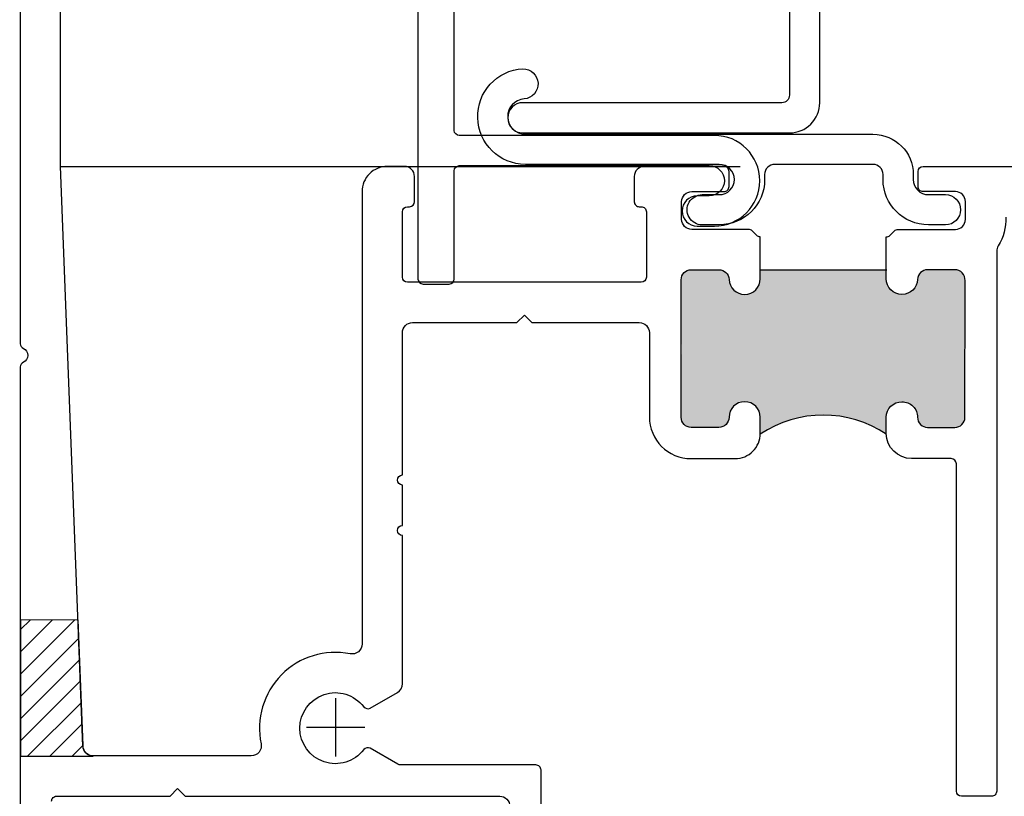
# Model space of a CAD drawing. Units: inches. Extents: x 0 to 214, y 0 to 37.
# Drawn here: x 40 to 42, y 18 to 19 of the extents above; entities that cross this region are included whole.
import ezdxf

# ---------------------------------------------------------------- set-up
doc = ezdxf.new("R2010")
doc.units = ezdxf.units.IN
doc.header["$MEASUREMENT"] = 0
doc.layers.add('Arcadia-Dim', color=4, linetype='Continuous')
doc.layers.add('Arcadia-Profile', color=5, linetype='Continuous')
doc.styles.get("Standard").update_dxf_attribs({"font": 'arialn.TTF'})
doc.dimstyles.new('Arcadia-2', dxfattribs={"dimscale": 2, "dimtxt": 0.0938, "dimasz": 0.0938, "dimexe": 0.0546, "dimexo": 0.0469, "dimgap": 0.0469, "dimtad": 0, "dimtih": 1, "dimdec": 4, "dimrnd": 0.0625, "dimzin": 3, "dimdsep": 46, "dimlunit": 4, "dimtxsty": 'Standard', "dimblk": 'ARCHTICK', "dimcen": 0.0469, "dimdle": 0.0546, "dimclrd": 256, "dimclre": 256, "dimclrt": 256, "dimadec": 0, "dimazin": 0, "dimtfac": 0.75, "dimtix": 1, "dimtmove": 2, "dimatfit": 3, "dimfxl": 1, "dimtolj": 1, "dimtzin": 3, "dimlwd": -3, "dimlwe": -3, "dimarcsym": 0})

# ---------------------------------------------------------------- blocks, each defined once
blk = doc.blocks.new('b09550015')
at = {"layer": 'Arcadia-Profile'}
blk.add_lwpolyline([(0.1175000000000015, 0.1950000000000001), (0.1175000000000013, 0.1849999794528063, 0.4142131190722639), (0.2074998940532449, 0.0949999491824649), (0.2412499545942828, 0.0949998373187422, 0.9999999999999959), (0.2412500454057196, 0.1549998373186734), (0.2074999848646817, 0.1549999491823961, -0.9999999999999998), (0.2075000756762102, 0.2150000097232165), (0.592216186530004, 0.2149993454746353, 0.9691231712285981), (0.5972758636140623, 0.4048406299535177, 0.960583326561061), (0.5943190711430062, 0.3449361151636676, -0.970383582064649), (0.592216186530004, 0.2749993454746358), (-0.0974999486010291, 0.2749997393722592, 0.4142135623730951), (-0.1774999942891018, 0.194999785060358), (-0.1775000000000111, 0.1849999623197571, -0.4142129518006949), (-0.2074999848646817, 0.1549999491823961), (-0.2412500454057196, 0.1549998373186734, 0.9999999999999959), (-0.2412499545942828, 0.0949998373187422), (-0.2074998940532449, 0.0949999491824649, 0.4142131190722639), (-0.1175000000000015, 0.1849999794528063), (-0.1175000000000015, 0.1950000000000001, -0.4142135623730951), (-0.0975000000000015, 0.2150000000000001), (0.0975000000000015, 0.2150000000000001, -0.4142135623730951)], format="xyb", close=True, dxfattribs=at)
blk = doc.blocks.new('_ArchTick')
at = {"color": 0, "linetype": 'ByBlock', "lineweight": -3, "const_width": 0.15}
blk.add_lwpolyline([(-0.5, -0.5), (0.5, 0.5)], dxfattribs=at)
blk = doc.blocks.new('*D299')
at = {"layer": 'Arcadia-Dim', "lineweight": -3}
for p, q in [((39.55911830469755, 20.403959639029), (39.55911830469755, 19.30328538334082)), ((40.0918183046972, 20.294759639029), (39.44991830469755, 20.294759639029)), ((39.55911830469755, 17.68555942233205), (39.55911830469755, 18.78623367802022)), ((40.0418183046977, 17.79475942233205), (39.44991830469755, 17.79475942233205))]:
    blk.add_line(p, q, dxfattribs=at)
at = {"layer": 'Arcadia-Dim', "lineweight": -3, "xscale": 0.1876, "yscale": 0.1876, "zscale": 0.1876}
for p, rotation in [((39.55911830469755, 20.294759639029), 90), ((39.55911830469755, 17.79475942233205), 270)]:
    blk.add_blockref('_ArchTick', p, dxfattribs=dict(at, rotation=rotation))
at = {"layer": 'Arcadia-Dim', "lineweight": -3, "insert": (39.55911830469755, 19.04475953068051), "char_height": 0.1876, "attachment_point": 5}
blk.add_mtext('\\A1;2{\\H0.75x;\\S1/2;}"', dxfattribs=at)
blk = doc.blocks.new('Cross')
at = {"layer": 'Arcadia-Profile'}
for p, q in [((0, 0.0579624955382245), (0, -0.0579624955382245)), ((0.0579624955382241, 0), (-0.0579624955382241, 0))]:
    blk.add_line(p, q, dxfattribs=at)

msp = doc.modelspace()

# ---------------------------------------------------------------- hatches: boundary and pattern name
at = {"layer": 'Arcadia-Profile'}
h = msp.add_hatch(color=256, dxfattribs=at)
h.dxf.hatch_style = 1
edge = h.paths.add_edge_path()
edge.add_arc((41.98901791831961, 18.81975331360458), 0.0205075605670059, 356.7745395147023, 449.3711582707938)
edge.add_line((41.98924299163311, 18.84025963902901), (41.93524299163311, 18.84025963902901))
edge.add_arc((41.93547935146859, 18.81967280432885), 0.0205881914927905, 90.65779058450993, 169.1622999249769)
edge.add_line((41.91525837625078, 18.82354395276109), (41.91525837625078, 18.81854395274792))
edge.add_arc((41.88436959103301, 18.82238637381812), 0.0311268574049761, 180.2332837042132, 352.90909742106857, ccw=False)
edge.add_line((41.85324299163311, 18.82225963902901), (41.85324299163311, 18.83859345229725))
edge.add_line((41.85324299163311, 18.83859345229725), (41.60324299097476, 18.83859345229725))
edge.add_line((41.60324299097476, 18.83859345229725), (41.6032429916331, 18.82225963902901))
edge.add_arc((41.57207775559677, 18.82241019672251), 0.0311655997025441, 204.848501764737, 359.7232091136896, ccw=False)
edge.add_line((41.54379740227031, 18.80931377658), (41.5415573210013, 18.81631722479991))
edge.add_arc((41.52078124429131, 18.8192786439139), 0.0209860755413669, 351.8877136950733, 448.739244556377)
edge.add_line((41.5212429916331, 18.84025963902901), (41.46564931944683, 18.84025082592063))
edge.add_arc((41.46629565121777, 18.8201487897361), 0.0201124241085493, 91.8415711283708, 184.4180919955087)
edge.add_line((41.44624299163311, 18.81859945210224), (41.4469929905633, 18.69734945178294))
edge.add_arc((41.34857817009669, 18.68234945174344), 0.0995513781354122, -8.66610178218258, 8.66610178218258, ccw=False)
edge.add_line((41.4469929905633, 18.66734945170393), (41.44624299163311, 18.54725963902901))
edge.add_arc((41.46560168694329, 18.54658022298409), 0.0193706140913123, 177.9899626421901, 274.1188435581607)
edge.add_line((41.46699299061596, 18.52725963902902), (41.5212429916331, 18.52725963902902))
edge.add_arc((41.52112411802514, 18.54757406601061), 0.0203147747840116, 270.3352729712261, 352.036577338837)
edge.add_line((41.54124299163311, 18.54475963902244), (41.54124299163311, 18.5497596390356))
edge.add_arc((41.57231553521166, 18.54707256601724), 0.0311885127225813, 7.418418542608492, 175.0575055977076, ccw=False)
edge.add_line((41.60324299097476, 18.5510994513978), (41.60324299097476, 18.51359344891797))
edge.add_arc((41.72824299599468, 18.32790664754192), 0.2238405447193333, 56.0524865855125, 123.94751630924969, ccw=False)
edge.add_line((41.85324299163311, 18.51359345523336), (41.85324299163311, 18.55109945139781))
edge.add_arc((41.88417044806617, 18.54707258175148), 0.0311885113554248, 4.942465606561882, 172.5816102794037, ccw=False)
edge.add_line((41.91524299163311, 18.5497596390356), (41.91524299163311, 18.54475963902243))
edge.add_arc((41.93536172771811, 18.54757390884151), 0.02031461681334, 187.9630373890105, 269.6651123009217)
edge.add_line((41.93524299163311, 18.52725963902901), (41.98947926828236, 18.52726103474409))
edge.add_arc((41.98924299163311, 18.54725963902901), 0.0199999999999969, 270.6768984859969, 360.0000000000102)
edge.add_line((42.00924299163311, 18.54725963902902), (42.00949299204458, 18.81859945210223))
h = msp.add_hatch(dxfattribs=at)
h.set_pattern_fill('ANSI31', color=256, scale=0.25, style=0)
h.set_pattern_definition([(45, (44.13561799163312, 17.79475963902895), (-0.0220970869120796, 0.0220970869120796), [])])
edge = h.paths.add_edge_path()
edge.add_line((40.13561799163357, 17.87475963902888), (40.27985559189973, 17.87475963902899))
edge.add_line((40.27985559189973, 17.87475963902899), (40.2683472857755, 17.87822014542644))
edge.add_arc((40.27500330607676, 17.8902152664174), 0.0137180732553198, 194.7851659937, 240.9743700098472, ccw=False)
edge.add_line((40.26173944520006, 17.88671447672335), (40.26165502487957, 17.88677687709754))
edge.add_line((40.26165502487957, 17.88677687709754), (40.26108640503131, 17.88785184456926))
edge.add_arc((40.27443291899998, 17.89390555893424), 0.0146552684290952, 175.2753727882788, 204.3981027496373, ccw=False)
edge.add_line((40.25982744806714, 17.89511266769434), (40.25009784640254, 18.14538572156638))
edge.add_line((40.25009784640254, 18.14538572156638), (40.13561799163352, 18.14450235917628))
edge.add_line((40.13561799163352, 18.14450235917628), (40.13561799163355, 18.00975963902898))
edge.add_line((40.13561799163355, 18.00975963902898), (40.13561799163356, 17.99475963902899))
edge.add_line((40.13561799163356, 17.99475963902899), (40.13561799163355, 17.9797596390289))
edge.add_line((40.13561799163355, 17.9797596390289), (40.13561799163357, 17.87475963902888))

# ---------------------------------------------------------------- linework, layer by layer
for p, q in [((41.56328718800883, 19.04475963902902), (40.21513414784368, 19.04475963902924)), ((44.03561830469746, 19.04475963902902), (41.93757573261197, 19.04475963902947)), ((41.60436799163335, 18.83982542850291), (41.85436799163335, 18.83982542850291)), ((41.60436799163337, 18.839759639029), (41.85436799163337, 18.839759639029))]:
    msp.add_line(p, q, dxfattribs=at)
at = {"layer": 'Arcadia-Profile', "lineweight": -3}
for points in [[(44.11815211816739, 20.35475963902894), (41.69115211816739, 20.35475963902894, 0.4142135623730908), (41.66115211816739, 20.32475963902897), (41.66115211816739, 20.294759639029), (41.72415211816738, 20.294759639029), (41.66115211816739, 20.05964043815215), (41.66115211816737, 19.18675963902905, -0.4142135623731122), (41.64615211816737, 19.17175963902895), (41.13215211816739, 19.17175963902895, 0.9999999999999998), (41.13215211816739, 19.111759639029), (41.66115211816739, 19.111759639029, 0.4142135623730951), (41.72115211816739, 19.17175963902895), (41.72115211816739, 20.0517412882968), (41.74982811790317, 20.15876157626866, 1.000000000000056), (41.75759268925623, 20.18773935105736), (41.786268688992, 20.294759639029), (43.95615211816738, 20.294759639029, -0.4142135623730951)], [(40.9241183046974, 19.5068551398337), (40.9241183046974, 18.82175970604243, 0.4142135623730951), (40.93411830469739, 18.81175970604244), (40.98611830469738, 18.81175970604244, 0.4142135623730886), (40.9961183046974, 18.82175970604243), (40.9961183046974, 19.03675970604234, -0.4142135623730951), (41.00611830469739, 19.04675970604234), (41.5021183046974, 19.04675970604234, -0.9999999999999998), (41.5021183046974, 18.98675970604239), (41.4781183046974, 18.98675970604239, 0.9999999999999998), (41.4781183046974, 18.92675970604244), (41.5121183046974, 18.92675970604244, 0.9999999999999998), (41.5121183046974, 19.10675970604251), (41.00611830469739, 19.10675970604251, -0.4142135623730951), (40.9961183046974, 19.1167597060425), (40.9961183046974, 19.50675402785936, -0.4043797034487598)]]:
    msp.add_lwpolyline(points, format="xyb", dxfattribs=at)
at = {"layer": 'Arcadia-Profile'}
for points in [[(40.13524299163311, 20.24525963902902), (40.1352429916331, 18.69317251750378, 0.298216626698562), (40.14124299163311, 18.68400736611388, -0.6546536707078563), (40.14124299163309, 18.65651191194416, 0.2982166266985817), (40.1352429916331, 18.64734676055425), (40.1352429916331, 17.63725963902902, 0.4142135623730826)], [(41.16823999265682, 16.39489343903943), (41.16823999265776, 17.84725963902901, 0.4142135623732771), (41.15823999265777, 17.85725963902901), (40.88936219250991, 17.85725963902901, -0.1316524975874084), (40.8843621925099, 17.85859938499117), (40.8294180413259, 17.89032140546765, 0.3781880600151683), (40.81644598546343, 17.88769823063468, -2.976945514971633), (40.81644598546345, 17.97282104742332, 0.3781880600151308), (40.82941804132591, 17.97019787259034), (40.88324299163311, 18.00127372213933, 0.267949192431116), (40.89324299163311, 18.01859423021501), (40.89324299163311, 18.31284324146302, -0.9999999999999998), (40.89324299163311, 18.33284324146302), (40.89324299163311, 18.41284324146302, -0.9999999999999998), (40.89324299163311, 18.43284324146302), (40.89324299163311, 18.71525963902901, -0.4142135623730951), (40.91324299163311, 18.73525963902902), (41.12024299163311, 18.73525963902901), (41.1352429916331, 18.75025963902901), (41.15024299163311, 18.73525963902901), (41.36324299163312, 18.73525963902901, -0.4142135623730951), (41.3832429916331, 18.71525963902901), (41.3832429916331, 18.54825963902901, 0.4142135623730951), (41.46624299163311, 18.46525963902901), (41.55324299163311, 18.46525963902901, 0.4142135623730951), (41.60324299163311, 18.51525963902901), (41.60324299163311, 18.54725963902901, 0.4142135623730951), (41.57224299163311, 18.57825963902901, 0.4142135623731033), (41.54124299163311, 18.54725963902901, -0.4142135623730951), (41.5212429916331, 18.52725963902902), (41.46624299163311, 18.52725963902902, -0.4142135623730951), (41.44624299163311, 18.54725963902901), (41.44624299163311, 18.82025963902902, -0.4142135623730951), (41.46624299163311, 18.84025963902901), (41.5212429916331, 18.84025963902901, -0.4027707212974024), (41.54122760701545, 18.82104395275451, 0.4027707212973675), (41.57220376085805, 18.79125963902901), (41.57224299163311, 18.79125963902901, 0.4142135623730951), (41.60324299163311, 18.82225963902901), (41.60324299163311, 18.90525963902901, -0.1989123673796578), (41.59617192382124, 18.90818857121715), (41.58702978819751, 18.91733070684088, 0.1989123673796767), (41.57995872038564, 18.92025963902901), (41.4672429916331, 18.92025963902901, -0.4142135623730951), (41.44724299163311, 18.94025963902901), (41.4472429916331, 18.97525963902902, -0.4142135623730951), (41.4672429916331, 18.99525963902901), (41.53124299163311, 18.99525963902901, 0.4142135623730951), (41.54124299163311, 19.00525963902902), (41.5412429916331, 19.03525963902901, 0.4142135623730951), (41.53124299163311, 19.04525963902901), (41.3732429916331, 19.04525963902901, 0.4142135623730951), (41.3532429916331, 19.02525963902902), (41.3532429916331, 18.97525963902901, 0.4142135623730951), (41.36324299163311, 18.96525963902901), (41.36724299163311, 18.96525963902901, -0.4142135623731471), (41.37724299163311, 18.95525963902901), (41.37724299163311, 18.82525963902901, -0.4142135623730951), (41.36724299163311, 18.81525963902901), (40.9032429916331, 18.81525963902901, -0.414213562373094), (40.89324299163311, 18.82525963902901), (40.89324299163311, 18.95525963902901, -0.4142135623730951), (40.9032429916331, 18.96525963902901), (40.90724299163311, 18.96525963902901, 0.4142135623730961), (40.91724299163311, 18.97525963902901), (40.9172429916331, 19.02525963902902, 0.4142135623730951), (40.8972429916331, 19.04525963902901), (40.86324299163311, 19.04525963902901, 0.4142135623731013), (40.81324299163311, 18.99525963902901), (40.81324299163311, 18.09753560861222, -0.4724839839951628), (40.78937202389116, 18.07791379399835, 0.5373516867341273), (40.61294810268874, 17.89936521087652, -0.4761499449041957), (40.59337403106822, 17.87525963902902), (40.27948854829658, 17.87525963902902, -0.4029982895791987), (40.25950332480395, 17.89449097658699), (40.2152429916331, 19.04525963902901), (40.21524299163311, 19.86925963902901, -0.4142135623730939)], [(41.88424299163311, 18.79125963902901, -0.4142135623730951), (41.85324299163311, 18.82225963902901), (41.85324299163311, 18.90525963902902, 0.1989123673796737), (41.86031405944497, 18.90818857121715), (41.86945619506871, 18.91733070684088, -0.198912367379715), (41.87652726288057, 18.92025963902901), (41.99024299163311, 18.92025963902901, 0.4142135623730951), (42.0102429916331, 18.94025963902901), (42.0102429916331, 18.97525963902902, 0.4142135623730951), (41.99024299163311, 18.99525963902901), (41.92624299163311, 18.99525963902901, -0.4142135623730951), (41.91624299163311, 19.00525963902901), (41.91624299163311, 19.03525963902901, -0.4142135623730951), (41.92624299163311, 19.04525963902901), (42.3702429916331, 19.04525963902901)], [(42.09015614836879, 18.94442630569568, -0.1502377331452711), (42.07524299163311, 18.88758137026479, 0.1395991324167696), (42.07224299163311, 18.87704571651194), (42.0722429916331, 17.80525963902902, -0.4142135623730961), (42.06224299163311, 17.79525963902902), (42.00224299163311, 17.79525963902901, -0.4142135623730951), (41.99224299163311, 17.80525963902902), (41.99224299163311, 18.45525963902901, 0.4142135623730951), (41.98224299163311, 18.46525963902902), (41.9032429916331, 18.46525963902901, -0.4142135623730888), (41.85324299163311, 18.51525963902902), (41.85324299163311, 18.54725963902901, -0.4142135623730951), (41.88424299163311, 18.57825963902902, -0.4142135623731289), (41.91524299163311, 18.54725963902901, 0.4142135623730951), (41.93524299163311, 18.52725963902902), (41.98924299163311, 18.52725963902902, 0.4142135623730951), (42.00924299163311, 18.54725963902901), (42.00949299204458, 18.81859945210223, 0.4282663211381264), (41.98924299163311, 18.84025963902901), (41.93524299163311, 18.84025963902901, 0.4027707212973349), (41.91525837625078, 18.82104395275451, -0.4027707212973772), (41.88428222240816, 18.79125963902901)], [(40.1972429916331, 17.78525963902901, -0.4142135623730951), (40.20724299163311, 17.79525963902901), (40.43224299163311, 17.79525963902901), (40.4472429916331, 17.81025963902901), (40.4622429916331, 17.79525963902901), (41.08623999257307, 17.79525963902901, -0.4174918099960041), (41.10623874276062, 17.77503605065117)]]:
    msp.add_lwpolyline(points, format="xyb", dxfattribs=at)
msp.add_lwpolyline([(40.13561799163352, 18.14450235917628), (40.13561799163355, 17.9797596390289), (40.13561799163355, 17.99475963902899), (40.13561799163355, 17.9797596390289), (40.13561799163357, 17.87475963902888), (40.27985559189973, 17.87475963902899), (40.27430244323231, 17.87534525568933), (40.2683472857755, 17.87822014542644), (40.26388084273757, 17.8821855501642), (40.26169723503982, 17.88674567691044), (40.260010065336, 17.89130590801219), (40.25978871671632, 17.8961089483008), (40.25009784640254, 18.14538572156638), (40.13561799163352, 18.14450235917628)], dxfattribs=at)
msp.add_arc((41.72824299599468, 18.32790664754191), 0.2238405447193347, 56.05248647456164, 123.947516420433, dxfattribs=at)

# ---------------------------------------------------------------- block references
at = {"layer": 'Arcadia-Profile', "yscale": -1, "rotation": 180}
msp.add_blockref('b09550015', (41.7293683046974, 18.83421880209415), dxfattribs=at)
at = {"layer": 'Arcadia-Profile'}
msp.add_blockref('Cross', (40.76061799163356, 17.93187581689427), dxfattribs=at)

# ---------------------------------------------------------------- dimensions: what is measured, and where the dimension line sits
at = {"layer": 'Arcadia-Dim', "lineweight": -3}
dim = msp.add_linear_dim(base=(39.55911830469755, 17.79475942233205), p1=(40.18561830469718, 20.294759639029), p2=(40.13561830469768, 17.79475942233205), angle=90, dimstyle='Arcadia-2', dxfattribs=at)
dim.commit()
dim.dimension.update_dxf_attribs({"geometry": '*D299', "text_midpoint": (39.55911830469755, 19.04475953068051)})

doc.saveas('drawing.dxf')
